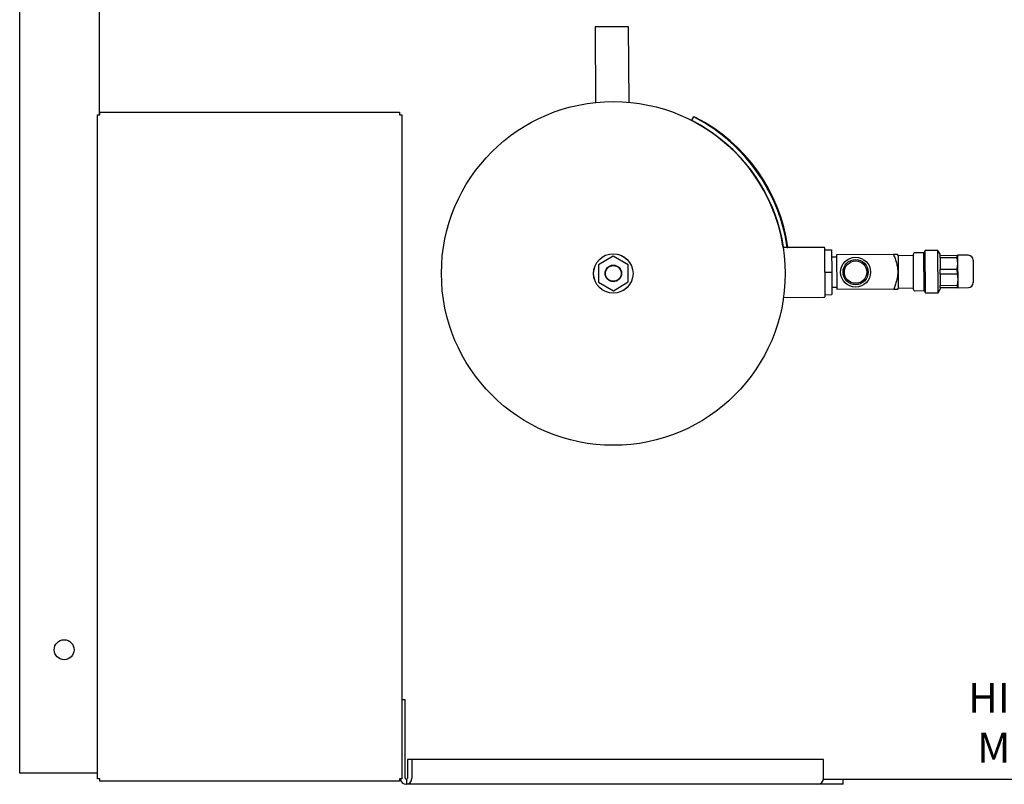
# Model space of a CAD drawing. Units: inches. Extents: x 223 to 417, y 134 to 237.
# Drawn here: x 268 to 293, y 202 to 221 of the extents above; entities that cross this region are included whole.
import ezdxf

# ---------------------------------------------------------------- set-up
doc = ezdxf.new("R2010")
doc.units = ezdxf.units.IN
doc.header["$MEASUREMENT"] = 0
for name, color, linetype in [('0712380', 7, 'Continuous'), ('1H83604001', 7, 'Continuous'), ('3078293', 7, 'Continuous'), ('3079882', 7, 'Continuous')]:
    doc.layers.add(name, color=color, linetype=linetype)

msp = doc.modelspace()

# ---------------------------------------------------------------- linework, layer by layer
at = {"layer": '0712380', "color": 7, "linetype": 'Continuous'}
for p, q in [((270, 218.816), (270.062, 218.816)), ((270, 202.158), (270, 218.816)), ((270.062, 218.816), (270.062, 218.878)), ((270.062, 218.878), (277.58, 218.878)), ((277.58, 218.878), (277.58, 218.816)), ((277.58, 218.816), (277.642, 218.816)), ((277.642, 218.816), (277.642, 202.158)), ((270.062, 202.158), (270, 202.158)), ((270.062, 202.096), (270.062, 202.158)), ((277.58, 202.158), (277.58, 202.096)), ((277.642, 202.158), (277.58, 202.158)), ((277.58, 202.096), (270.062, 202.096))]:
    msp.add_line(p, q, dxfattribs=at)
at = {"layer": '1H83604001', "color": 7, "linetype": 'Continuous'}
for p, q in [((283.33, 221.024), (282.491, 221.02)), ((282.491, 221.02), (282.501, 219.124)), ((283.341, 219.129), (283.33, 221.024)), ((284.954, 218.766), (284.908, 218.677)), ((285.01, 218.749), (285.004, 218.736)), ((285.006, 218.623), (285.008, 218.625)), ((287.204, 215.524), (287.202, 215.523)), ((288.234, 215.489), (287.208, 215.483)), ((287.311, 215.484), (287.323, 215.485)), ((288.26, 214.259), (288.254, 215.469)), ((282.942, 215.268), (282.569, 215.049)), ((283.319, 215.053), (282.942, 215.268)), ((288.254, 215.426), (288.422, 215.427)), ((288.422, 215.427), (288.425, 214.865)), ((288.548, 215.241), (288.423, 215.24)), ((289.975, 215.311), (288.548, 215.303)), ((288.548, 215.303), (288.553, 214.428)), ((290.08, 215.312), (289.975, 215.311)), ((290.098, 215.28), (290.08, 215.312)), ((290.475, 215.282), (290.098, 215.28)), ((290.103, 214.468), (290.098, 215.28)), ((290.48, 214.432), (290.475, 215.32)), ((290.738, 215.353), (290.506, 215.351)), ((290.769, 215.408), (290.738, 215.353)), ((290.743, 214.403), (290.738, 215.353)), ((291.089, 215.41), (290.769, 215.408)), ((290.775, 214.348), (290.769, 215.408)), ((291.095, 214.35), (291.089, 215.41)), ((291.143, 215.318), (291.089, 215.41)), ((291.143, 215.286), (291.143, 215.318)), ((291.143, 215.286), (291.575, 215.289)), ((291.144, 215.224), (291.143, 215.286)), ((291.143, 215.286), (291.143, 215.286)), ((291.143, 215.224), (291.145, 214.942)), ((291.144, 215.224), (291.143, 215.224)), ((291.575, 215.226), (291.144, 215.224)), ((291.575, 215.226), (291.575, 215.289)), ((291.575, 215.289), (291.593, 215.289)), ((291.594, 215.085), (291.575, 215.226)), ((291.85, 215.29), (291.593, 215.289)), ((291.594, 215.085), (291.593, 215.289)), ((282.569, 215.049), (282.571, 214.616)), ((283.321, 214.62), (283.319, 215.053)), ((291.577, 214.945), (291.594, 215.085)), ((291.597, 214.679), (291.594, 215.085)), ((291.976, 215.166), (291.979, 214.603)), ((288.257, 214.864), (288.425, 214.865)), ((288.425, 214.865), (288.429, 214.302)), ((291.145, 214.942), (291.577, 214.945)), ((291.146, 214.817), (291.145, 214.942)), ((291.145, 214.942), (291.145, 214.942)), ((291.578, 214.82), (291.146, 214.817)), ((291.146, 214.818), (291.147, 214.536)), ((291.146, 214.817), (291.146, 214.818)), ((291.578, 214.82), (291.577, 214.945)), ((291.597, 214.679), (291.578, 214.82)), ((282.571, 214.616), (282.947, 214.402)), ((282.947, 214.402), (283.321, 214.62)), ((288.427, 214.49), (288.552, 214.491)), ((290.085, 214.437), (290.103, 214.468)), ((290.103, 214.468), (290.48, 214.47)), ((291.147, 214.536), (291.579, 214.539)), ((291.148, 214.474), (291.147, 214.536)), ((291.147, 214.536), (291.147, 214.536)), ((291.58, 214.476), (291.148, 214.474)), ((291.148, 214.474), (291.148, 214.442)), ((291.148, 214.474), (291.148, 214.474)), ((291.579, 214.539), (291.597, 214.679)), ((291.58, 214.476), (291.579, 214.539)), ((291.598, 214.476), (291.58, 214.476)), ((291.598, 214.476), (291.597, 214.679)), ((291.598, 214.476), (291.855, 214.478)), ((287.215, 214.233), (288.241, 214.239)), ((288.26, 214.301), (288.429, 214.302)), ((289.98, 214.436), (288.553, 214.428)), ((289.98, 214.436), (290.085, 214.437)), ((290.511, 214.401), (290.743, 214.403)), ((290.743, 214.403), (290.775, 214.348)), ((290.775, 214.348), (291.095, 214.35)), ((291.095, 214.35), (291.148, 214.442))]:
    msp.add_line(p, q, dxfattribs=at)
for centre, radius in [((282.945, 214.835), 4.313), ((282.945, 214.835), 0.495), ((282.945, 214.835), 0.494), ((289.025, 214.868), 0.375), ((282.945, 214.835), 0.208), ((282.945, 214.835), 0.197), ((289.025, 214.868), 0.316), ((289.025, 214.868), 0.281)]:
    msp.add_circle(centre, radius, dxfattribs=at)
for centre, radius, start, end in [((282.945, 214.835), 4.315, 8.6451, 62.9301), ((282.945, 214.835), 4.415, 62.1781, 62.9301), ((283.047, 214.907), 4.3, 7.7038, 62.9301), ((283.047, 214.907), 4.315, 7.7038, 62.9301), ((282.945, 214.835), 4.313, 9.1793, 61.4545), ((282.945, 214.835), 4.415, 12.563, 58.0708), ((288.234, 215.469), 0.02, 0.3169, 90.3169), ((290.506, 215.32), 0.0312, 90.3169, 180.3169), ((291.851, 215.165), 0.125, 0.3169, 90.3169), ((291.854, 214.603), 0.125, 270.3169, 0.3169), ((288.24, 214.259), 0.02, 270.3169, 0.3169), ((290.511, 214.433), 0.0313, 180.3169, 270.3169)]:
    msp.add_arc(centre, radius, start, end, dxfattribs=at)
msp.add_open_spline([(289.975, 215.311), (289.99, 215.276), (290.004, 215.241), (290.029, 215.17), (290.04, 215.134), (290.06, 215.062), (290.068, 215.025), (290.076, 214.969), (290.078, 214.95), (290.081, 214.912), (290.082, 214.893), (290.083, 214.836), (290.08, 214.799), (290.07, 214.725), (290.062, 214.688), (290.043, 214.615), (290.032, 214.578), (290.008, 214.507), (289.994, 214.471), (289.98, 214.436)], degree=3, knots=[0, 0, 0, 0, 0.125, 0.125, 0.25, 0.25, 0.375, 0.375, 0.4375, 0.4375, 0.5, 0.5, 0.625, 0.625, 0.75, 0.75, 0.875, 0.875, 1, 1, 1, 1], dxfattribs=at)
at = {"layer": '3078293', "color": 7, "linetype": 'Continuous'}
for p, q in [((277.642, 204.143), (277.721, 204.143)), ((277.721, 202.173), (277.721, 204.143)), ((277.778, 202.643), (277.778, 202.173)), ((277.892, 202.643), (277.778, 202.643)), ((277.892, 202.643), (277.892, 202.173)), ((288.221, 202.643), (277.892, 202.643)), ((288.221, 202.173), (288.221, 202.643)), ((277.751, 202.143), (277.751, 202.017)), ((288.713, 202.017), (288.713, 202.143)), ((288.079, 202.017), (277.751, 202.017)), ((288.713, 202.017), (288.079, 202.017))]:
    msp.add_line(p, q, dxfattribs=at)
for radius, start in [(0.156, 185.5177), (0.03, 180)]:
    msp.add_arc((277.751, 202.173), radius, start, 270, dxfattribs=at)
for centre, major_axis in [((277.751, 202.173), (0, -0.156)), ((277.751, 202.173), (0, -0.03)), ((288.079, 202.173), (0, -0.156))]:
    msp.add_ellipse(centre, major_axis=major_axis, ratio=0.906308, start_param=0, end_param=1.570796, dxfattribs=at)
at = {"layer": '3079882', "color": 7, "linetype": 'Continuous'}
for p, q in [((268.049, 202.299), (268.049, 236.737)), ((270.049, 218.816), (270.049, 236.502)), ((270, 202.299), (268.049, 202.299)), ((277.58, 202.143), (277.598, 202.143)), ((288.218, 202.143), (313.726, 202.143))]:
    msp.add_line(p, q, dxfattribs=at)
msp.add_circle((269.164, 205.394), 0.25, dxfattribs=at)

# ---------------------------------------------------------------- texts
at = {"insert": (291.847, 204.563), "char_height": 0.75, "attachment_point": 1}
msp.add_mtext_dynamic_manual_height_columns('HIGH EFFICIENCY H-SERIES \\P MEDIUM INDOOR STD BASE', width=24.23523, gutter_width=1, heights=[0], dxfattribs=at)

doc.saveas('drawing.dxf')
